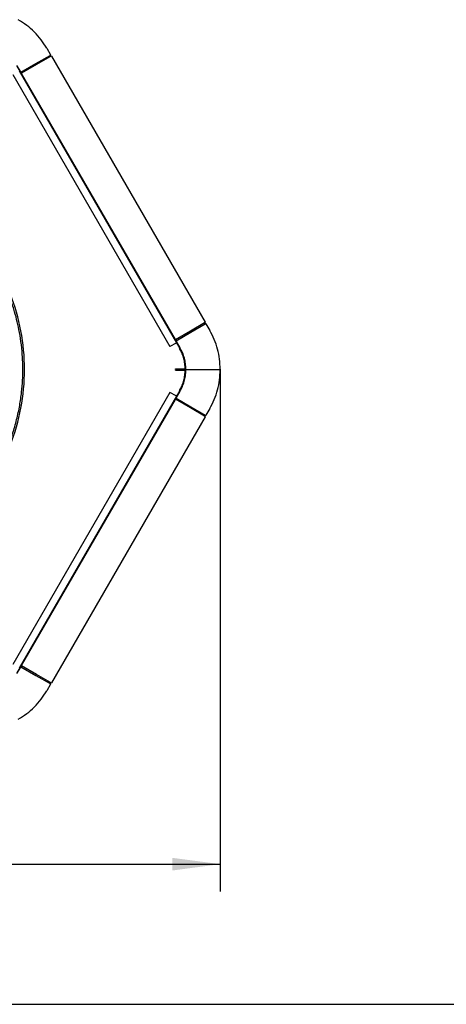
# Model space of a CAD drawing. Units: millimetres. Extents: x 209043 to 225863, y -3817 to 8063.
# Drawn here: x 221862 to 222484, y 3745 to 5182 of the extents above; entities that cross this region are included whole.
import ezdxf

# ---------------------------------------------------------------- set-up
doc = ezdxf.new("R2010")
doc.units = ezdxf.units.MM
doc.layers.add('1', color=7, linetype='Continuous')
doc.styles.add('CONVERTER_11', font='txt.shx', dxfattribs={"width": 0.9})
doc.dimstyles.new('ME10_DIM_11', dxfattribs={"dimtxt": 70, "dimasz": 70, "dimexe": 40, "dimexo": 0, "dimgap": 40, "dimtad": 1, "dimdsep": 46, "dimtxsty": 'CONVERTER_11', "dimsah": 1, "dimcen": 0.09, "dimclrd": 2, "dimclre": 2, "dimclrt": 3, "dimadec": 0, "dimazin": 0, "dimtfac": 1, "dimtdec": 4, "dimtix": 1, "dimtmove": 0, "dimatfit": 3, "dimfxl": 1, "dimtolj": 1, "dimtzin": 0, "dimarcsym": 0})

# ---------------------------------------------------------------- blocks, each defined once
blk = doc.blocks.new('*D24')
at = {"layer": '1', "color": 2, "linetype": 'Continuous'}
for p, q in [((220974.4, 4671.7), (220974.4, 3909.4)), ((222154.4, 4671.7), (222154.4, 3909.4)), ((220974.4, 3949.4), (222154.4, 3949.4))]:
    blk.add_line(p, q, dxfattribs=at)
at = {"layer": '1', "color": 2}
for points in [[(221044.4, 3958.6), (221044.4, 3940.1), (220974.4, 3949.4)], [(222084.4, 3940.1), (222084.4, 3958.6), (222154.4, 3949.4)]]:
    blk.add_solid(points, dxfattribs=at)
at = {"layer": '1', "color": 3, "insert": (221469.9, 3989.4), "char_height": 70, "attachment_point": 7, "rotation": 0.0001, "line_spacing_factor": 0.60024, "style": 'CONVERTER_11'}
blk.add_mtext('1180', dxfattribs=at)
blk = doc.blocks.new('Ultra__2', base_point=(220760.784, 3969.927))
at = {"color": 3, "linetype": 'Continuous'}
for p, q in [((221901.216, 5140.221), (221906.737, 5130.663)), ((221906.759, 5128.622), (221906.257, 5129.489)), ((221906.331, 5129.82), (221906.591, 5130.002)), ((221907.369, 5128.654), (221907.082, 5128.52)), ((221908.015, 5128.45), (222132.28, 4740.208)), ((221863.332, 5105.615), (221857.81, 5115.173)), ((221863.581, 5105.183), (221863.332, 5105.615)), ((221863.72, 5104.943), (221863.595, 5105.159)), ((221864.221, 5104.075), (221863.72, 5104.943)), ((221864.346, 5103.859), (221864.221, 5104.075)), ((221864.609, 5103.403), (221864.36, 5103.835)), ((222088.874, 4715.161), (221864.609, 5103.403)), ((222132.301, 4738.168), (222131.8, 4739.035)), ((222131.873, 4739.366), (222132.133, 4739.548)), ((222132.624, 4738.066), (222132.912, 4738.2)), ((222133.558, 4737.996), (222139.079, 4728.438)), ((222089.124, 4714.729), (222088.874, 4715.161)), ((222089.262, 4714.489), (222089.138, 4714.705)), ((222089.764, 4713.621), (222089.262, 4714.489)), ((222089.888, 4713.405), (222089.764, 4713.621)), ((222090.152, 4712.949), (222089.902, 4713.381)), ((222095.673, 4703.39), (222090.152, 4712.949)), ((222104.268, 4671.329), (222153.787, 4671.329)), ((222153.787, 4671.329), (222154.388, 4671.676)), ((222153.787, 4671.329), (222154.388, 4670.983)), ((221864.609, 4239.256), (222088.874, 4627.498)), ((222088.874, 4627.498), (222089.124, 4627.93)), ((222089.138, 4627.954), (222089.262, 4628.17)), ((222089.262, 4628.17), (222089.764, 4629.038)), ((222089.764, 4629.038), (222089.888, 4629.254)), ((222089.902, 4629.278), (222090.152, 4629.71)), ((222090.152, 4629.71), (222095.673, 4639.269)), ((222139.079, 4614.221), (222133.558, 4604.663)), ((222132.28, 4602.45), (221908.015, 4214.208)), ((222131.8, 4603.624), (222132.301, 4604.491)), ((222132.133, 4603.111), (222131.873, 4603.293)), ((222132.624, 4604.593), (222132.912, 4604.459)), ((221864.36, 4238.824), (221864.609, 4239.256)), ((221857.81, 4227.485), (221863.332, 4237.044)), ((221863.332, 4237.044), (221863.581, 4237.476)), ((221863.595, 4237.5), (221863.72, 4237.716)), ((221863.72, 4237.716), (221864.221, 4238.584)), ((221864.221, 4238.584), (221864.346, 4238.8)), ((221906.737, 4211.996), (221901.216, 4202.438)), ((221906.257, 4213.17), (221906.759, 4214.037)), ((221906.331, 4212.839), (221906.591, 4212.657)), ((221907.082, 4214.139), (221907.369, 4214.005))]:
    blk.add_line(p, q, dxfattribs=at)
at = {"color": 1, "linetype": 'Continuous'}
for p, q in [((221863.581, 5105.183), (221885.277, 5117.703)), ((221886.056, 5116.355), (221864.36, 5103.835)), ((221885.277, 5117.703), (221906.057, 5129.694)), ((221906.836, 5128.346), (221886.056, 5116.355)), ((221851.582, 5101.746), (222080.925, 4704.713)), ((221857.327, 5115.01), (222095.29, 4703.053)), ((221861.09, 5107.232), (222090.432, 4710.2)), ((222131.643, 4739.265), (222110.82, 4727.248)), ((222111.598, 4725.901), (222132.422, 4737.917)), ((222110.82, 4727.248), (222089.124, 4714.729)), ((222089.902, 4713.381), (222111.598, 4725.901)), ((222090.026, 4709.965), (222080.925, 4704.713)), ((222090.026, 4709.965), (222090.432, 4710.2)), ((222090.432, 4710.2), (222094.743, 4702.738)), ((222088.904, 4672.227), (222101.585, 4672.227)), ((222088.904, 4671.596), (222088.904, 4672.227)), ((222101.585, 4671.596), (222088.904, 4671.596)), ((222088.904, 4671.063), (222101.585, 4671.063)), ((222088.904, 4670.431), (222088.904, 4671.063)), ((222088.904, 4670.431), (222101.585, 4670.431)), ((222103.187, 4673.909), (222103.177, 4674.099)), ((222103.808, 4674.13), (222103.817, 4673.94)), ((222103.187, 4668.75), (222103.177, 4668.56)), ((222103.817, 4668.719), (222103.808, 4668.529)), ((222080.925, 4637.946), (221851.582, 4240.913)), ((222095.29, 4639.605), (221857.327, 4227.649)), ((222090.432, 4632.459), (221861.09, 4235.427)), ((222090.026, 4632.694), (222080.925, 4637.946)), ((222110.82, 4615.41), (222089.124, 4627.93)), ((222089.902, 4629.278), (222111.598, 4616.758)), ((222090.432, 4632.459), (222090.026, 4632.694)), ((222094.743, 4639.921), (222090.432, 4632.459)), ((222131.6, 4603.419), (222110.82, 4615.41)), ((222111.598, 4616.758), (222132.378, 4604.767)), ((221863.581, 4237.476), (221885.277, 4224.956)), ((221886.056, 4226.304), (221864.36, 4238.824)), ((221885.277, 4224.956), (221906.101, 4212.94)), ((221906.879, 4214.288), (221886.056, 4226.304))]:
    blk.add_line(p, q, dxfattribs=at)
at = {"color": 3, "linetype": 'Continuous'}
for points in [[(221901.216, 5140.221), (221892.964, 5152.575), (221883.178, 5163.754), (221872.023, 5173.569), (221859.689, 5181.854)], [(221906.591, 5130.002), (221906.661, 5130.062), (221906.72, 5130.134), (221906.764, 5130.215), (221906.793, 5130.304), (221906.804, 5130.396), (221906.799, 5130.488), (221906.776, 5130.578), (221906.737, 5130.663)], [(221906.331, 5129.82), (221906.295, 5129.79), (221906.266, 5129.754), (221906.244, 5129.713), (221906.23, 5129.669), (221906.224, 5129.623), (221906.227, 5129.577), (221906.238, 5129.532), (221906.257, 5129.489)], [(221906.759, 5128.622), (221906.786, 5128.584), (221906.819, 5128.552), (221906.858, 5128.526), (221906.9, 5128.508), (221906.946, 5128.498), (221906.992, 5128.497), (221907.038, 5128.504), (221907.082, 5128.52)], [(221908.015, 5128.45), (221907.961, 5128.526), (221907.895, 5128.591), (221907.817, 5128.642), (221907.732, 5128.678), (221907.641, 5128.697), (221907.548, 5128.7), (221907.457, 5128.685), (221907.369, 5128.654)], [(222131.873, 4739.366), (222131.838, 4739.336), (222131.809, 4739.3), (222131.787, 4739.259), (222131.772, 4739.215), (222131.767, 4739.169), (222131.769, 4739.122), (222131.781, 4739.077), (222131.8, 4739.035)], [(222132.133, 4739.548), (222132.204, 4739.608), (222132.262, 4739.68), (222132.307, 4739.761), (222132.335, 4739.85), (222132.347, 4739.942), (222132.341, 4740.034), (222132.319, 4740.124), (222132.28, 4740.208)], [(222132.28, 4740.208), (222132.278, 4740.207), (222132.276, 4740.206), (222132.259, 4740.195), (222132.243, 4740.187)], [(222132.301, 4738.168), (222132.328, 4738.13), (222132.361, 4738.098), (222132.4, 4738.072), (222132.443, 4738.054), (222132.488, 4738.044), (222132.535, 4738.043), (222132.58, 4738.05), (222132.624, 4738.066)], [(222133.558, 4737.996), (222133.504, 4738.072), (222133.437, 4738.137), (222133.36, 4738.188), (222133.274, 4738.224), (222133.184, 4738.243), (222133.091, 4738.246), (222132.999, 4738.231), (222132.912, 4738.2)], [(222154.388, 4671.676), (222153.377, 4686.495), (222150.45, 4701.058), (222145.657, 4715.118), (222139.079, 4728.438)], [(222104.267, 4671.676), (222103.685, 4679.957), (222102.037, 4688.093), (222099.352, 4695.948), (222095.673, 4703.39)], [(222139.079, 4614.221), (222145.657, 4627.541), (222150.45, 4641.601), (222153.377, 4656.164), (222154.388, 4670.983)], [(222095.673, 4639.269), (222099.24, 4646.444), (222101.883, 4654.009), (222103.562, 4661.844), (222104.251, 4669.826)], [(222131.8, 4603.624), (222131.781, 4603.581), (222131.769, 4603.537), (222131.767, 4603.49), (222131.772, 4603.444), (222131.787, 4603.4), (222131.809, 4603.359), (222131.838, 4603.323), (222131.873, 4603.293)], [(222132.28, 4602.45), (222132.319, 4602.535), (222132.341, 4602.625), (222132.347, 4602.717), (222132.335, 4602.809), (222132.307, 4602.898), (222132.262, 4602.979), (222132.204, 4603.051), (222132.133, 4603.111)], [(222132.624, 4604.593), (222132.58, 4604.609), (222132.535, 4604.616), (222132.488, 4604.615), (222132.443, 4604.605), (222132.4, 4604.587), (222132.361, 4604.561), (222132.328, 4604.529), (222132.301, 4604.491)], [(222132.912, 4604.459), (222132.999, 4604.428), (222133.091, 4604.413), (222133.184, 4604.416), (222133.274, 4604.435), (222133.36, 4604.471), (222133.437, 4604.522), (222133.504, 4604.587), (222133.558, 4604.663)], [(221906.257, 4213.17), (221906.238, 4213.127), (221906.227, 4213.082), (221906.224, 4213.036), (221906.23, 4212.99), (221906.244, 4212.946), (221906.266, 4212.905), (221906.295, 4212.869), (221906.331, 4212.839)], [(221906.737, 4211.996), (221906.776, 4212.081), (221906.799, 4212.171), (221906.804, 4212.263), (221906.793, 4212.355), (221906.764, 4212.444), (221906.72, 4212.525), (221906.661, 4212.597), (221906.591, 4212.657)], [(221907.082, 4214.139), (221907.038, 4214.155), (221906.992, 4214.162), (221906.946, 4214.161), (221906.9, 4214.151), (221906.858, 4214.133), (221906.819, 4214.107), (221906.786, 4214.075), (221906.759, 4214.037)], [(221907.369, 4214.005), (221907.457, 4213.974), (221907.548, 4213.959), (221907.641, 4213.962), (221907.732, 4213.981), (221907.817, 4214.017), (221907.895, 4214.068), (221907.961, 4214.133), (221908.015, 4214.208)], [(221908.015, 4214.208), (221908.013, 4214.209), (221908.012, 4214.21), (221907.993, 4214.22), (221907.979, 4214.23)], [(221859.689, 4160.805), (221872.023, 4169.09), (221883.178, 4178.905), (221892.964, 4190.084), (221901.216, 4202.438)]]:
    blk.add_spline(points, degree=3, dxfattribs=at)
at = {"color": 1, "linetype": 'Continuous'}
for points in [[(221786.416, 4466.755), (221787.41, 4467.837), (221788.404, 4468.931), (221798.452, 4480.628), (221809.158, 4494.564), (221820.097, 4510.778), (221830.844, 4529.307), (221837.749, 4543.084), (221844.748, 4559.191), (221851.422, 4577.561), (221857.349, 4598.129), (221861.803, 4619.067), (221864.564, 4638.418), (221865.971, 4655.924), (221866.364, 4671.329), (221865.605, 4692.723), (221863.588, 4712.164), (221860.705, 4729.489), (221857.349, 4744.53), (221853.229, 4759.379), (221847.617, 4776.02), (221840.244, 4794.121), (221830.844, 4813.352), (221818.356, 4834.617), (221804.186, 4854.776), (221788.404, 4873.728), (221787.413, 4874.819), (221786.416, 4875.904)], [(221788.198, 4464.991), (221822.558, 4509.986), (221847.986, 4560.563), (221863.604, 4614.971), (221868.87, 4671.329), (221863.604, 4727.688), (221847.986, 4782.096), (221822.558, 4832.673), (221788.198, 4877.668)], [(222103.177, 4674.099), (222102.363, 4681.585), (222100.668, 4688.921), (222098.116, 4696.005), (222094.743, 4702.738)], [(222103.808, 4674.13), (222102.986, 4681.69), (222101.274, 4689.099), (222098.696, 4696.254), (222095.29, 4703.053)], [(222101.585, 4671.596), (222102.034, 4671.642), (222102.465, 4671.777), (222102.86, 4671.996), (222103.203, 4672.29), (222103.48, 4672.647), (222103.68, 4673.052), (222103.794, 4673.489), (222103.817, 4673.94)], [(222101.585, 4672.227), (222101.907, 4672.26), (222102.216, 4672.357), (222102.5, 4672.514), (222102.746, 4672.725), (222102.945, 4672.981), (222103.088, 4673.272), (222103.17, 4673.585), (222103.187, 4673.909)], [(222103.817, 4668.719), (222103.794, 4669.17), (222103.68, 4669.607), (222103.48, 4670.012), (222103.203, 4670.369), (222102.86, 4670.663), (222102.465, 4670.882), (222102.034, 4671.017), (222101.585, 4671.063)], [(222103.187, 4668.75), (222103.17, 4669.074), (222103.088, 4669.387), (222102.945, 4669.678), (222102.746, 4669.934), (222102.5, 4670.145), (222102.216, 4670.302), (222101.907, 4670.399), (222101.585, 4670.431)], [(222104.251, 4669.826), (222104.262, 4670.404), (222104.267, 4670.983)], [(222104.251, 4669.826), (222104.262, 4670.404), (222104.267, 4670.983)], [(222104.268, 4671.329), (222104.268, 4671.503), (222104.267, 4671.676)], [(222104.267, 4670.983), (222104.268, 4671.156), (222104.268, 4671.329)], [(222104.267, 4670.983), (222104.268, 4671.156), (222104.268, 4671.329)], [(222094.743, 4639.921), (222098.116, 4646.654), (222100.668, 4653.738), (222102.363, 4661.074), (222103.177, 4668.56)], [(222095.29, 4639.605), (222098.696, 4646.405), (222101.274, 4653.56), (222102.986, 4660.969), (222103.808, 4668.529)]]:
    blk.add_spline(points, degree=3, dxfattribs=at)
at = {"layer": '1'}
dim = blk.add_linear_dim(base=(220974.388, 3949.361), p1=(222154.388, 4671.676), p2=(220974.388, 4671.676), dimstyle='ME10_DIM_11', dxfattribs=at)
dim.commit()
dim.dimension.update_dxf_attribs({"geometry": '*D24', "text_midpoint": (221564.388, 4024.361), "text_rotation": 0.000139})

msp = doc.modelspace()

# ---------------------------------------------------------------- linework, layer by layer
at = {"layer": '1', "color": 1, "linetype": 'Continuous'}
msp.add_line((219519.214, 3744.841), (225092.214, 3744.841), dxfattribs=at)

# ---------------------------------------------------------------- block references
at = {"layer": '1'}
msp.add_blockref('Ultra__2', (220760.784, 3969.927), dxfattribs=at)

doc.saveas('drawing.dxf')
